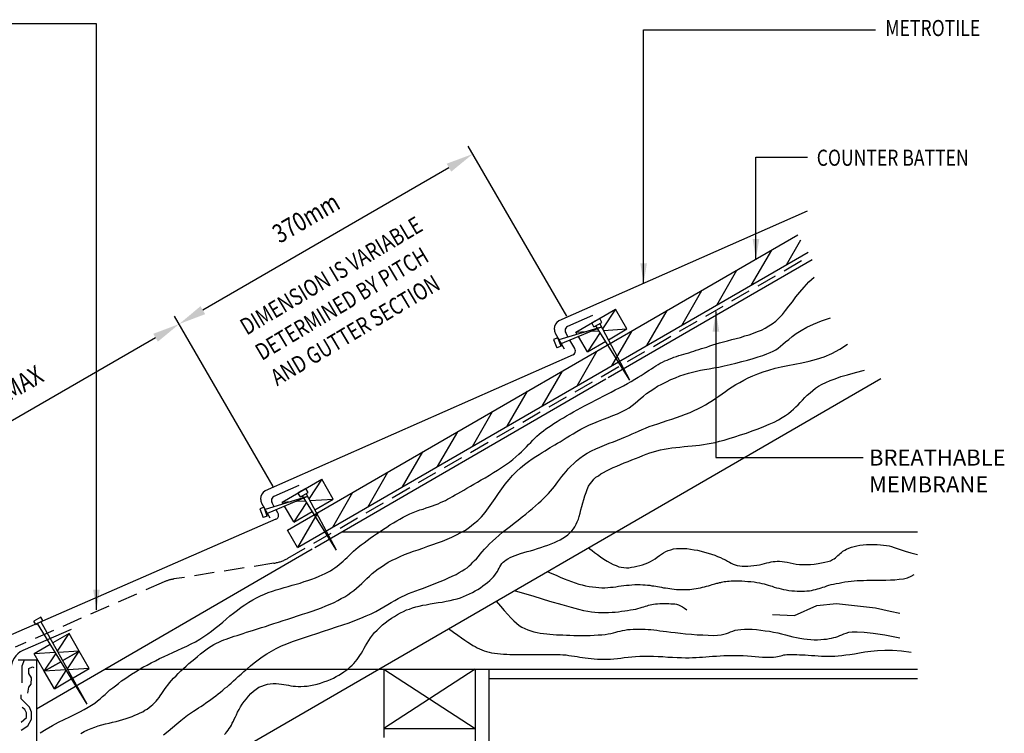
# Model space of a CAD drawing. Extents: x -782 to 1055, y -664 to 1136.
# Drawn here: x -168 to 1055, y 242 to 1129 of the extents above; entities that cross this region are included whole.
import ezdxf

# ---------------------------------------------------------------- set-up
doc = ezdxf.new("R2010")
doc.units = 0
doc.header["$LTSCALE"] = 100
doc.header["$MEASUREMENT"] = 0
doc.linetypes.add('HIDDEN', pattern=[0.375, 0.25, -0.125])
for name, color, linetype in [('BREATHABLE MEMBRANE', 5, 'CONTINUOUS'), ('DIMS', 8, 'CONTINUOUS'), ('FIXING', 1, 'CONTINUOUS'), ('FIXINGS', 1, 'CONTINUOUS'), ('GUTTER', 8, 'CONTINUOUS'), ('RAFTERS', 3, 'CONTINUOUS'), ('TEXT', 7, 'CONTINUOUS'), ('TILES', 6, 'CONTINUOUS'), ('WALL', 8, 'CONTINUOUS')]:
    doc.layers.add(name, color=color, linetype=linetype)
doc.styles.get("Standard").update_dxf_attribs({"font": 'romans.shx', "width": 0.8})
doc.dimstyles.get("Standard").update_dxf_attribs({"dimscale": 10, "dimtxt": 0.18, "dimasz": 2.5, "dimexe": 0.18, "dimexo": 0.0625, "dimgap": 0.09, "dimtad": 0, "dimtih": 1, "dimtoh": 1, "dimdec": 4, "dimlfac": 10, "dimzin": 0, "dimdsep": 46, "dimtxsty": 'Standard', "dimcen": 2.5, "dimadec": 0, "dimazin": 0, "dimtfac": 1, "dimtdec": 4, "dimtofl": 0, "dimtmove": 0, "dimatfit": 0, "dimfxl": 0, "dimtolj": 1, "dimtzin": 0, "dimarcsym": 0})

msp = doc.modelspace()

# ---------------------------------------------------------------- hatches: boundary and pattern name
at = {"layer": 'DIMS'}
for points in [[(362.1, 949.7), (367.7, 939.8), (394.4, 961.7)], [(56.3, 772.7), (62.1, 762.8), (29.9, 750.6)], [(-2.4, 738.4), (3.4, 728.7), (29.9, 750.6)]]:
    msp.add_hatch(color=256, dxfattribs=at).paths.add_polyline_path(points)
at = {"layer": 'RAFTERS'}
h = msp.add_hatch(dxfattribs=at)
h.set_pattern_fill('ANSI31', color=8, scale=200, angle=15)
h.set_pattern_definition([(60, (-165.504, 79.384), (-21.65064, 12.5), [])])
h.paths.add_polyline_path([(164.4, 494.6), (176.9, 472.9), (811, 839.7), (798.4, 861.3)])

# ---------------------------------------------------------------- linework, layer by layer
at = {"layer": 'BREATHABLE MEMBRANE', "linetype": 'HIDDEN'}
for p, q in [((164.7, 459.6), (813.4, 835.4)), ((147.5, 453.5), (23.4, 433.9)), ((11.1, 430.3), (-173.8, 349.1))]:
    msp.add_line(p, q, dxfattribs=at)
for centre, start, end in [((139.7, 502.9), 278.9849, 300.0862), ((31.2, 384.5), 98.9849, 113.6982)]:
    msp.add_arc(centre, 50, start, end, dxfattribs=at)
at = {"layer": 'DIMS'}
for p, q in [((511.2, 760.2), (388.8, 971.6)), ((364.9, 944.6), (59.3, 767.6)), ((146.4, 548.9), (24, 760.5)), ((146.4, 548.9), (24, 760.5)), ((0.4, 733.6), (-265.8, 579.4))]:
    msp.add_line(p, q, dxfattribs=at)
at = {"layer": 'FIXING', "color": 1}
for p, q in [((553.9, 746.8), (501.3, 730.8)), ((553.9, 746.8), (503.1, 725.7)), ((552.1, 757.4), (542.2, 751.9)), ((545, 747), (542.2, 751.9)), ((545, 747), (554.9, 752.6)), ((589.7, 681), (547.5, 748.5)), ((554.9, 752.6), (552.1, 757.4)), ((589.7, 681), (552.3, 751.1)), ((522.6, 740.4), (536.1, 741.4)), ((552.8, 740.2), (536.8, 716)), ((541.7, 741.7), (551.6, 742.2)), ((500.3, 733.6), (494.9, 731.5)), ((494.9, 731.5), (498.7, 720.9)), ((504.1, 722.9), (498.7, 720.9)), ((504.1, 722.9), (500.3, 733.6)), ((187.3, 546.4), (177.4, 540.8)), ((180.5, 536), (177.4, 540.8)), ((180.5, 536), (190.1, 541.5)), ((190.1, 541.5), (187.3, 546.4)), ((225.2, 469.9), (187.6, 540)), ((189.1, 536.2), (136.5, 520.2)), ((189.1, 536.2), (138.3, 514.9)), ((157.9, 529.3), (169.3, 530.1)), ((188.1, 529.1), (172.1, 504.7)), ((175.4, 530.4), (186.8, 531.1)), ((225.2, 469.9), (183, 537.2)), ((135.5, 523), (130.2, 521)), ((130.2, 521), (134, 510.3)), ((139.3, 512.1), (135.5, 523)), ((139.3, 512.1), (134, 510.3))]:
    msp.add_line(p, q, dxfattribs=at)
at = {"layer": 'FIXINGS', "color": 1}
msp.add_line((-142.2, 386.6), (-150.8, 381.6), dxfattribs=at)
at = {"layer": 'FIXINGS', "color": 1, "linetype": 'HIDDEN'}
for p, q in [((-148.3, 377.3), (-150.8, 381.6)), ((-148.3, 377.3), (-139.7, 382.3)), ((-139.7, 382.3), (-142.2, 386.6))]:
    msp.add_line(p, q, dxfattribs=at)
at = {"layer": 'FIXINGS', "color": 1, "linetype": 'Continuous'}
for q in [(-141.9, 381), (-146.1, 378.6)]:
    msp.add_line((-84.5, 278.3), q, dxfattribs=at)
at = {"layer": 'GUTTER', "color": 2}
msp.add_line((159.1, 527.1), (157.9, 529.3), dxfattribs=at)
at = {"layer": 'RAFTERS'}
for p, q in [((164.4, 494.6), (798.4, 861.3)), ((176.9, 472.9), (811, 839.7)), ((562.7, 684.2), (816.1, 830.7)), ((522.6, 740.4), (571.6, 768.9)), ((585.9, 744.5), (571.6, 768.9)), ((524.1, 737.6), (522.6, 740.4)), ((536.8, 716), (525.7, 735.1)), ((563, 731), (585.9, 744.5)), ((536.8, 716), (559.7, 729.2)), ((-147.5, 75.8), (901.5, 683.1)), ((198.2, 472.8), (559.9, 682.4)), ((157.9, 529.3), (206.9, 557.8)), ((221.1, 533.2), (206.9, 557.8)), ((198.3, 519.9), (221.1, 533.2)), ((172.1, 504.7), (160.7, 524.3)), ((172.1, 504.6), (194.9, 517.8)), ((176.9, 472.9), (164.4, 494.6)), ((231.4, 492.4), (571.5, 492.4)), ((571.5, 492.4), (947, 492.4)), ((-147.5, 272.5), (195.1, 471.3)), ((-107, 366), (-126.9, 354.4)), ((-94.4, 344.3), (-107, 366)), ((-130.3, 352.5), (-150.2, 340.9)), ((-114.7, 332.6), (-94.4, 344.3)), ((-94.4, 344.3), (-113.9, 333.1)), ((-81.9, 322.7), (-94.4, 344.3)), ((-170.1, 333.5), (-160.6, 333.5)), ((-160.6, 333.5), (-147.5, 333.5)), ((-137.7, 319.3), (-150.2, 340.9)), ((-147.5, 333.5), (-147.5, 75.8)), ((-137.7, 319.3), (-117.2, 331.2)), ((-117.3, 331.1), (-137.7, 319.3)), ((-125.2, 297.6), (-137.7, 319.3)), ((-102, 311.1), (-81.9, 322.7)), ((-62.4, 322), (277.2, 322)), ((277.2, 322), (947, 322)), ((284, 322), (284, 236.9)), ((397.6, 322), (397.6, 247.5)), ((-125.2, 297.6), (-104.2, 309.8)), ((284, 248), (397.6, 248))]:
    msp.add_line(p, q, dxfattribs=at)
at = {"layer": 'RAFTERS', "color": 1}
for p, q in [((571.6, 768.9), (555.6, 744.7)), ((556.9, 742.7), (585.9, 744.5)), ((206.9, 557.8), (191.1, 533.7)), ((192.2, 531.4), (221.1, 533.2)), ((-121.2, 344.3), (-107, 366)), ((-124.2, 342.5), (-150.2, 340.9)), ((-94.4, 344.3), (-120.4, 342.7)), ((-108.9, 322.3), (-94.4, 344.3)), ((-137.7, 319.3), (-123.3, 341.1)), ((-111, 320.9), (-137.7, 319.3)), ((-125.2, 297.6), (-110.4, 320.1)), ((-81.9, 322.7), (-108.3, 321.1)), ((397.6, 322), (284, 248)), ((284, 322), (397.6, 248))]:
    msp.add_line(p, q, dxfattribs=at)
at = {"layer": 'RAFTERS', "color": 8}
for points in [[(-143, 242.7), (-135.3, 247.5), (-127.7, 251.9), (-120.1, 255.9), (-113, 259.5), (-106.1, 262.8), (-99.5, 266.1), (-93.7, 268.9), (-88.1, 271.7), (-83.3, 274.5), (-79, 277.3), (-75.1, 279.8), (-71.6, 282.6), (-68.5, 285.1), (-65.2, 287.9), (-62.2, 290.5), (-59.1, 293.3), (-56.1, 296.1), (-52.5, 298.6), (-49.2, 301.4), (-45.4, 304.2), (-41.6, 307.2), (-37.5, 310), (-33.5, 312.8), (-29.2, 315.6), (-24.6, 318.4), (-20, 321.5), (-15.2, 324.2), (-10.1, 327), (-5, 329.8), (0.3, 332.4), (5.4, 335.2), (11, 337.7), (16.6, 340.2), (22.1, 342.8), (28, 345.3), (33.6, 347.9), (39.4, 350.4), (44.7, 353.2), (50.3, 356), (55.4, 359), (60.5, 362.3), (65.3, 365.6), (70.1, 369.2), (74.7, 373), (79.3, 376.6), (83.9, 380.4), (88.2, 384.2), (92.8, 388), (97.3, 391.6), (102.1, 395.1), (106.7, 398.7), (111.5, 402), (116.4, 405), (121.2, 408.1), (126, 410.6), (130.9, 413.1), (135.7, 415.2), (140.5, 417.2), (145.6, 418.7), (150.4, 420.5), (155.2, 421.8), (160.1, 423.3), (165.1, 424.6), (170, 426.1), (175, 427.4), (180.1, 428.9), (185, 430.7), (189.8, 432.2), (194.6, 433.7), (199.2, 435.5), (203.5, 437.3), (207.3, 439.1), (211.1, 440.6), (214.4, 442.4), (217.7, 444.1), (220.5, 445.9), (223.3, 447.7), (226.1, 449.7), (228.6, 451.8), (230.9, 453.8), (233.5, 456.1), (235.8, 458.4), (238.3, 460.6), (240.8, 463.2), (243.4, 465.7), (246.2, 468.3), (249.2, 470.8), (252.3, 473.6), (255.8, 476.4), (259.4, 478.9), (263.2, 481.7), (267, 484.5), (271.1, 487.3), (275.1, 490.1), (279.4, 492.9), (283.5, 495.7), (287.6, 498.2), (291.6, 501), (296, 503.6), (300, 506.1), (304.1, 508.4), (308.1, 510.7), (312.2, 512.7), (316.3, 514.7), (320.3, 516.5), (324.7, 518.1), (328.7, 519.6), (332.8, 520.8), (336.8, 522.4), (340.7, 523.6), (344.5, 524.9), (347.8, 526.2), (351.3, 527.4), (354.4, 528.7), (357.4, 530.2), (360.5, 531.5), (363.3, 533), (366.3, 534.8), (369.4, 536.3), (372.7, 538.4), (376, 540.1), (379.5, 542.2), (383.3, 544.2), (387.1, 546.5), (391.5, 549), (395.8, 551.6), (400.3, 554.1), (404.9, 556.9), (410, 559.7), (415.1, 562.8), (420.2, 566.1), (425.2, 569.1), (430.3, 572.4), (435.1, 575.7), (440, 579), (444.3, 582.3), (448.1, 585.6), (451.7, 588.9), (455, 592), (458.3, 595), (461.1, 598.1), (463.8, 600.9), (466.4, 603.6), (468.9, 606.4), (471.5, 609), (474, 611.3), (476.8, 613.6), (479.6, 615.8), (482.4, 617.9), (485.4, 620.2), (488.5, 622.4), (491.8, 624.7), (495.3, 627), (499.2, 629.3), (503, 631.8), (507, 634.1), (511.1, 636.7), (515.4, 639.2), (519.7, 641.5), (524, 644), (528.6, 646.6), (533.2, 648.9), (537.5, 651.1), (542.3, 653.7), (546.9, 656), (551.7, 658.5), (556.6, 660.8), (561.4, 663.3), (566.5, 666.1), (571.5, 668.7), (576.6, 671.5), (581.7, 674), (586.5, 676.8), (591.4, 679.3), (595.7, 681.9), (600, 684.4), (603.8, 686.7), (607.4, 689), (610.4, 691.3), (613.5, 693.3), (616.5, 695.1), (619.3, 697.1), (621.8, 698.6), (624.6, 700.4), (627.4, 701.9), (630.2, 703.2), (633, 704.7), (635.8, 705.8), (638.6, 707), (641.6, 708), (644.4, 709.3), (647.5, 710.3), (650.5, 711.3), (653.6, 712.1), (656.6, 713.1), (659.7, 714.1), (662.7, 714.9), (666, 715.9), (669.1, 716.9), (672.1, 717.9), (675.4, 719), (678.5, 720), (681.8, 721), (685.3, 722), (688.9, 723.3), (692.7, 724.6), (696.8, 725.8), (701.1, 727.1), (705.9, 728.4), (711, 729.6), (716.1, 731.2), (721.7, 732.4), (727, 733.9), (732.3, 735.7), (737.9, 737.3), (743, 739.3), (748.1, 741.1), (752.9, 743.1), (757.5, 745.4), (762, 748.2), (766.4, 751), (770.7, 754.3), (775, 758.1), (779.1, 762.4), (783.1, 767.2), (787.2, 772.6), (791.5, 778.1), (795.8, 784.2), (800.9, 790.3), (806, 796.4), (811.8, 802.8), (818.4, 808.9)], [(-92.2, 242.2), (-88.1, 244.5), (-83.8, 246.5), (-79.5, 248.3), (-75.1, 249.8), (-70.6, 251.4), (-66.3, 252.6), (-61.7, 253.9), (-57.1, 254.9), (-52.8, 255.9), (-48.5, 256.9), (-44.2, 258), (-40.1, 259.2), (-36, 260.5), (-32.2, 261.8), (-28.7, 263), (-25.1, 264.6), (-21.8, 266.1), (-18.5, 267.6), (-15.5, 269.1), (-12.7, 270.9), (-9.9, 272.4), (-7.3, 274.2), (-5, 276.2), (-2.8, 278), (-0.7, 280.1), (1.3, 282.1), (3.1, 284.4), (4.9, 286.7), (6.4, 288.9), (8.2, 291.5), (9.9, 294), (11.7, 296.6), (13.8, 299.4), (15.8, 302.1), (17.8, 304.9), (20.4, 307.7), (22.9, 310.8), (26, 313.6), (28.7, 316.6), (32, 319.7), (35.3, 322.7), (38.6, 325.8), (42, 328.8), (45.5, 331.9), (49.1, 334.9), (52.6, 337.7), (56.2, 340.8), (59.5, 343.3), (63, 346.1), (66.3, 348.4), (69.6, 350.4), (72.9, 352.4), (76, 354.2), (79, 355.5), (82.3, 357), (85.4, 358.3), (88.4, 359.3), (91.7, 360.6), (95, 361.6), (98.3, 362.9), (101.9, 363.9), (105.7, 365.1), (109.5, 366.4), (113.6, 367.7), (117.9, 369), (122.2, 370.5), (127, 372), (131.9, 373.5), (136.9, 375), (142.3, 376.8), (147.6, 378.6), (153.2, 380.4), (159, 382.2), (164.9, 384.2), (171, 386), (176.8, 388), (182.9, 390), (189, 391.8), (195.1, 394.1), (201, 396.1), (206.5, 398.2), (212.1, 400.4), (217.2, 402.5), (222.3, 404.8), (226.9, 407.1), (231.2, 409.6), (235.5, 411.9), (239.3, 414.4), (243.1, 417.2), (246.7, 419.8), (250, 422.5), (253.3, 425.6), (256.6, 428.4), (259.9, 431.4), (262.9, 434.5), (266.2, 437.5), (269.5, 440.6), (273.1, 443.6), (276.9, 446.4), (281, 449.2), (285.3, 452), (289.6, 454.6), (294.4, 457.1), (299.3, 459.4), (304.3, 461.9), (309.7, 464.2), (315.3, 466.2), (320.8, 468.3), (326.7, 470.3), (332.5, 472.3), (338.6, 474.6), (344.7, 476.6), (350.6, 478.7), (356.7, 481), (362.8, 483.3), (368.6, 485.8), (374.2, 488.6), (379.8, 491.6), (385.4, 494.7), (390.4, 498.2), (395.5, 502.3), (400.6, 506.6), (405.2, 511.2), (409.7, 516.5), (414.1, 522.1), (418.1, 528), (422.2, 533.8), (426.5, 539.9), (430.6, 546), (434.9, 551.8), (439.5, 557.4), (444, 562.5), (448.9, 567.3), (453.7, 571.9), (458.8, 576), (463.6, 579.8), (468.2, 583.1), (472.7, 586.1), (476.8, 588.7), (480.6, 591.2), (484.2, 593.2), (487.5, 595.3), (490.5, 597), (493.6, 598.8), (496.6, 600.6), (499.9, 602.4), (503.2, 604.4), (506.8, 606.7), (510.6, 609.2), (514.6, 611.8), (519, 614.3), (523.8, 617.1), (528.6, 619.9), (533.7, 622.4), (539.3, 625.2), (544.9, 627.5), (550.7, 630.1), (556.8, 632.4), (562.7, 634.6), (568.5, 636.9), (574.1, 639.2), (579.4, 641.5), (584.2, 644), (588.6, 646.6), (592.4, 649.4), (596.2, 652.2), (599.7, 655.2), (603, 658), (606.6, 661.1), (610.4, 664.1), (614.7, 667.1), (619.3, 670.2), (624.1, 673.2), (629.5, 676), (635, 678.8), (640.6, 681.6), (646.2, 683.9), (651.8, 686.2), (657.1, 688), (662.5, 689.5), (667.3, 690.8), (672.4, 692), (677.5, 693.1), (682.5, 694.1), (688.1, 694.8), (693.7, 696.1), (700.1, 697.1), (706.9, 698.6), (714, 700.2), (721.4, 701.9), (728.8, 704), (735.9, 705.8), (742.7, 707.8), (749.1, 709.8), (754.9, 711.6), (759.8, 713.4), (763.8, 715.2), (767.6, 716.9), (770.7, 718.7), (773.7, 720.7), (776.8, 723), (779.8, 725.6), (783.1, 728.4), (786.9, 731.4), (791.3, 735), (796.3, 738.8), (802.4, 742.6), (809.5, 746.6), (817.7, 750.5), (827.6, 754.5), (839, 758.3)], [(10.5, 240.2), (16, 245), (21.6, 249.6), (27, 254.1), (31.8, 258), (36.1, 261.5), (40.2, 264.6), (44, 267.4), (47.5, 269.6), (50.8, 271.9), (53.9, 274), (56.9, 275.7), (60, 277.8), (63, 280.1), (66.1, 282.1), (69.1, 284.4), (72.4, 286.7), (75.5, 288.9), (78.3, 291.2), (81.3, 293.5), (84.1, 295.8), (86.7, 298.1), (89.5, 300.1), (92, 302.4), (94.5, 304.7), (97.3, 307.2), (100.1, 309.8), (103.2, 312.6), (106.7, 315.6), (110.3, 318.9), (114.1, 322.2), (118.4, 326), (123, 329.6), (127.8, 333.4), (132.9, 337.2), (138.5, 340.8), (144.3, 344.3), (150.4, 347.6), (157, 350.7), (163.6, 353.5), (170.7, 356.3), (178.1, 358.8), (185.5, 361.3), (193.1, 363.9), (201, 366.4), (209.1, 369), (217, 371.7), (225.1, 374.3), (233, 376.8), (240.8, 379.6), (248.2, 382.4), (255.3, 385.2), (261.9, 388), (268.3, 390.8), (273.9, 393.6), (279.2, 396.6), (284, 399.4), (288.8, 402.2), (293.2, 404.8), (297.5, 407.3), (301.8, 409.6), (306.1, 411.6), (310.4, 413.7), (314.7, 415.7), (319.3, 417.5), (323.9, 419), (328.5, 420.8), (333.3, 422.5), (338.1, 424.6), (343.5, 426.6), (348.8, 428.6), (354.1, 430.7), (359.2, 433), (364.3, 435.2), (369.1, 437.5), (373.7, 439.6), (377.7, 441.9), (381.5, 443.9), (384.6, 445.9), (387.4, 447.9), (389.9, 450.2), (392.5, 452.3), (394.5, 454.6), (396.8, 456.8), (399.1, 459.1), (401.4, 461.9), (403.6, 464.7), (406.2, 467.5), (409, 470.8), (412, 473.9), (415.3, 477.4), (418.9, 480.7), (423, 484.5), (427, 488.1), (431.6, 491.9), (436.4, 495.7), (441.2, 499.5), (446.1, 503.3), (450.9, 507.1), (455.7, 510.9), (460.3, 514.5), (464.6, 518.1), (468.7, 521.4), (472.5, 524.7), (476.3, 528), (479.6, 531), (482.9, 534.1), (485.7, 537.1), (488.5, 539.9), (491, 542.9), (493.6, 545.7), (495.9, 548.8), (497.9, 551.8), (500.2, 554.6), (502.5, 557.7), (505, 561), (507.5, 564), (510.3, 567.3), (513.1, 570.9), (516.4, 574.2), (520, 577.5), (523.5, 580.8), (527.6, 584.1), (532.2, 587.1), (536.7, 590.2), (541.8, 593), (547.2, 595.5), (552.5, 597.8), (558.1, 600.1), (563.7, 602.4), (569.3, 604.4), (574.3, 606.4), (579.4, 608.2), (584, 610.3), (588.3, 612), (592.4, 614.1), (596.4, 615.8), (600.5, 617.6), (604.8, 619.6), (609.1, 621.4), (613.7, 623.2), (618.8, 625), (624.4, 626.8), (630, 628.8), (635.8, 630.6), (641.6, 632.6), (647.5, 634.6), (653.3, 636.7), (658.9, 638.7), (664.3, 640.7), (669.3, 643), (674.2, 645.3), (679, 647.8), (683.6, 650.4), (687.9, 652.9), (692.2, 655.5), (696.3, 658.3), (700.3, 661.1), (704.4, 663.8), (708.2, 666.6), (712.3, 669.7), (716.6, 672.5), (721.1, 675.3), (726, 678.1), (731.1, 680.9), (736.4, 683.7), (742.2, 686.2), (748.6, 688.7), (755.2, 691.3), (762.3, 693.3), (769.9, 695.6), (777.5, 697.4), (785.7, 699.2), (794.3, 700.9), (803.2, 702.5), (812.1, 704.5), (821.5, 706.8), (830.9, 709.8), (840.5, 713.9), (850.4, 719.2), (860.1, 725.6)], [(86.1, 240.7), (87.7, 242.5), (89.2, 244.2), (90.7, 246.3), (92, 248), (93.5, 250.1), (94.8, 252.4), (95.8, 254.7), (97.1, 257.2), (98.3, 259.7), (99.6, 262.5), (100.9, 265.3), (102.4, 268.4), (104.2, 271.7), (106, 275), (108.2, 278.3), (110.5, 281.8), (113.3, 285.1), (116.1, 288.4), (118.9, 291.7), (122.2, 294.5), (125.5, 297.1), (128.8, 299.4), (132.4, 300.9), (135.9, 302.1), (139.5, 303.2), (143, 303.7), (146.6, 303.9), (150.2, 303.9), (153.5, 303.7), (156.8, 303.4), (159.8, 302.9), (162.9, 302.4), (165.6, 301.9), (168.7, 301.4), (171.5, 300.9), (174.5, 300.6), (177.8, 300.4), (181.1, 300.4), (185, 300.6), (188.8, 300.9), (192.8, 301.6), (197.1, 302.4), (201.2, 303.4), (205.5, 304.7), (209.6, 306), (213.7, 307.5), (217.7, 309), (221.3, 310.8), (224.8, 312.6), (228.1, 314.3), (231.4, 316.4), (234.2, 318.4), (237, 320.4), (239.8, 322.5), (242.1, 324.8), (244.6, 327), (246.7, 329.1), (248.7, 331.6), (250.7, 333.9), (252.5, 336.4), (254.3, 339), (256.1, 341.8), (257.9, 344.8), (259.6, 347.9), (261.4, 350.9), (263.2, 354.2), (265.2, 357.5), (267.5, 360.8), (269.8, 364.1), (272.6, 367.4), (275.6, 370.5), (278.9, 373.8), (282.2, 376.8), (285.8, 379.6), (289.6, 382.4), (293.4, 385.2), (297.2, 387.5), (301, 389.8), (304.8, 391.8), (308.4, 393.6), (312.2, 395.4), (316, 396.6), (319.8, 397.9), (323.6, 399.2), (328, 400.2), (332.3, 401.2), (336.8, 402), (341.7, 403), (346.5, 403.7), (351.6, 404.5), (356.4, 405.3), (361.5, 406.3), (366.3, 407.3), (370.9, 408.3), (375.2, 409.3), (379.3, 410.6), (383.1, 412.1), (386.9, 413.7), (390.4, 415.4), (394, 417.2), (397.3, 419), (400.6, 421), (403.9, 423.1), (407, 425.3), (410, 427.4), (412.8, 429.7), (415.6, 431.9), (417.9, 434.2), (420.2, 436.5), (421.9, 438.8), (423.7, 441.1), (425, 443.1), (426, 445.4), (427.3, 447.4), (428.3, 449.2), (429.3, 451.2), (430.6, 453), (432.1, 454.6), (433.9, 456.1), (435.9, 457.6), (438.2, 459.1), (441, 460.4), (443.8, 461.7), (447.1, 462.9), (450.4, 464.2), (453.9, 465.5), (458, 466.7), (462.1, 468), (466.1, 469), (470.5, 470.3), (474.8, 471.8), (479.1, 473.1), (483.4, 474.6), (487.7, 476.1), (491.8, 477.7), (495.9, 479.2), (499.4, 481), (503.2, 482.7), (506.5, 484.8), (509.6, 486.8), (512.4, 488.8), (515.2, 491.1), (517.4, 493.7), (519.5, 496.2), (521.3, 498.7), (522.8, 501.8), (524.3, 504.8), (525.6, 508.1), (526.6, 511.7), (527.9, 515.5), (528.9, 519.6), (530.1, 523.9), (531.2, 528.5), (532.4, 532.8), (533.7, 537.1), (535.2, 541.4), (536.7, 545.2), (538.3, 549), (540.3, 552.1), (542.6, 555.1), (544.9, 557.7), (547.4, 560.2), (550.5, 562.2), (553.5, 564.3), (556.8, 566.3), (560.6, 568.1), (564.7, 570.1), (569, 572.2), (573.3, 573.9), (577.9, 576), (582.7, 578), (587.3, 579.8), (592.1, 581.8), (596.7, 583.6), (601.3, 585.4), (605.6, 587.1), (609.9, 588.9), (614.5, 590.4), (618.8, 591.7), (623.1, 593.2), (627.7, 594.2), (632.2, 595.3), (637.1, 596), (641.9, 596.8), (646.7, 597.3), (651.8, 597.8), (656.9, 598.3), (661.7, 598.8), (666.8, 599.1), (671.6, 599.6), (676.2, 600.1), (681, 600.9), (685.8, 601.6), (690.7, 602.6), (695.7, 603.6), (701.1, 604.9), (706.9, 606.4), (713, 608.2), (719.9, 610.3), (727, 612.8), (734.4, 615.1), (741.7, 617.9), (749.1, 620.4), (756.2, 623.2), (762.8, 626.3), (768.9, 628.8), (774.2, 631.6), (778.8, 634.4), (783.1, 636.9), (786.7, 639.5), (790, 642.3), (793, 644.8), (795.8, 647.6), (798.6, 650.4), (801.2, 653.2), (804.2, 656.2), (807, 659.3), (810, 662.1), (813.4, 665.1), (816.7, 667.9), (820.2, 670.7), (824, 673.2), (828.3, 675.8), (832.9, 678.1), (838.2, 680.4), (844.6, 682.6), (851.7, 685.2), (860.1, 687.5), (869.7, 690.3), (881.2, 693.1)], [(538, 472.8), (539.8, 471.3), (542.6, 469.3), (545.6, 467), (549.2, 464.2), (553.3, 461.4), (557.3, 458.6), (561.4, 456.1), (565.2, 453.8), (569, 451.8), (572.6, 450.5), (575.9, 449.2), (578.9, 448.5), (582.2, 448.2), (585.3, 447.9), (588.3, 447.9), (591.6, 448.5), (594.9, 449), (598.2, 449.7), (601.8, 450.5), (605.3, 451.5), (608.6, 452.8), (611.9, 454), (615.2, 455.6), (618.3, 457.3), (621.1, 459.1), (623.6, 460.9), (626.4, 462.9), (628.9, 464.7), (631.5, 466.5), (634.3, 468), (637.3, 469.3), (640.4, 470.3), (643.9, 471.3), (647.7, 471.6), (651.8, 471.8), (656.1, 471.8), (660.4, 471.6), (664.8, 471.1), (669.3, 470.3), (673.6, 469.5), (678.2, 468.5), (682.5, 467.2), (686.9, 466), (690.9, 464.7), (695, 463.4), (698.5, 461.9), (702.1, 460.4), (705.1, 458.9), (708.2, 457.6), (710.7, 456.1), (713.3, 454.8), (715.6, 453.5), (717.8, 452.5), (720.4, 451.5), (722.9, 450.7), (726, 450.2), (729, 450), (732.6, 449.7), (736.1, 450), (739.7, 450.2), (743.5, 450.5), (747.1, 451), (750.6, 451.5), (753.9, 452.3), (757, 453), (759.8, 453.8), (762.5, 454.3), (765.1, 455.1), (767.6, 455.6), (770.2, 455.8), (772.7, 456.1), (775.5, 456.1), (778.6, 455.6), (781.6, 455.1), (784.9, 454.6), (788.5, 453.8), (792.3, 453.3), (796.1, 452.5), (800.4, 452), (804.7, 451.8), (809.3, 451.8), (813.9, 452), (818.7, 452.3), (823.3, 453), (827.6, 453.8), (831.6, 454.6), (835.4, 455.6), (838.8, 456.6), (841.3, 457.9), (843.3, 458.9), (845.1, 460.1), (846.6, 461.7), (848.1, 462.9), (849.4, 464.2), (850.9, 465.5), (852.5, 467), (854.2, 468.3), (856.5, 469.8), (858.8, 471.1), (861.6, 472.3), (864.7, 473.3), (868, 474.4), (871.5, 475.1), (875.3, 475.9), (879.4, 476.4), (883.7, 476.6), (888, 476.9), (892.3, 476.9), (896.7, 476.6), (900.7, 476.4), (904.8, 475.9), (908.3, 475.4), (911.6, 474.9), (914.7, 474.1), (918, 473.1), (921.8, 471.8), (926.4, 470.3), (931.7, 468.5), (938.6, 466.5), (947, 464.2)], [(487, 443.4), (492.5, 440.8), (497.9, 438.5), (503, 436.3), (507.8, 434.2), (512.6, 432.5), (517.2, 430.7), (521.8, 429.1), (526.1, 427.6), (530.4, 426.6), (534.7, 425.6), (539, 424.6), (543.1, 424.1), (547.2, 423.6), (551, 423.3), (554.8, 423.1), (558.6, 423.1), (562.1, 423.3), (565.4, 423.6), (569, 423.8), (572.3, 424.3), (575.6, 424.8), (578.7, 425.3), (582, 425.8), (585.3, 426.1), (588.8, 426.4), (592.1, 426.6), (595.7, 426.9), (599, 426.9), (602.3, 426.9), (605.6, 426.6), (608.6, 426.6), (611.7, 426.4), (614.2, 426.1), (617, 425.6), (619.3, 425.3), (621.8, 424.8), (624.1, 424.6), (626.4, 424.1), (628.9, 423.6), (631.2, 423.1), (633.8, 422.8), (636.6, 422.3), (639.1, 422), (641.9, 421.5), (644.7, 421.3), (647.5, 421), (650.3, 421), (653.1, 420.8), (655.9, 420.8), (658.7, 420.8), (661.2, 420.8), (664, 421), (666.5, 421.3), (669.1, 421.5), (671.9, 422), (674.4, 422.5), (677.2, 423.1), (679.7, 423.6), (682.3, 424.3), (684.8, 425.1), (687.4, 425.6), (689.7, 426.4), (691.7, 426.9), (693.5, 427.4), (695.2, 427.9), (696.5, 428.4), (697.8, 428.6), (698.8, 428.9), (700.1, 429.1), (701.1, 429.4), (702.4, 429.7), (703.6, 429.9), (705.1, 430.2), (706.7, 430.7), (708.7, 430.9), (710.7, 431.2), (713, 431.2), (715.6, 431.4), (718.4, 431.7), (721.7, 431.7), (725, 431.7), (728.5, 431.4), (732.3, 431.2), (736.1, 430.9), (739.9, 430.7), (743.8, 430.2), (747.3, 429.7), (750.6, 429.1), (753.7, 428.4), (756.5, 427.9), (759, 427.1), (761.5, 426.4), (764.1, 425.6), (766.4, 424.8), (768.9, 423.8), (771.7, 423.1), (774.5, 422.3), (777.5, 421.5), (780.6, 421), (783.9, 420.3), (787.2, 419.8), (790.7, 419.2), (794, 419), (797.3, 418.7), (800.7, 418.7), (803.7, 418.7), (806.7, 418.7), (809.5, 419), (812.6, 419.2), (815.1, 419.8), (817.7, 420.3), (820.2, 420.8), (822.5, 421.5), (824.8, 422), (827.1, 422.8), (829.4, 423.6), (831.6, 424.3), (834.2, 425.3), (836.7, 426.1), (839.5, 426.9), (842.6, 427.6), (845.9, 428.4), (849.4, 428.9), (853, 429.7), (856.8, 430.2), (860.6, 430.7), (864.4, 431.2), (868.2, 431.7), (872, 431.9), (876.1, 432.2), (879.9, 432.2), (884, 432.5), (888.3, 432.5), (892.6, 432.5), (897.4, 432.5), (902.3, 432.5), (907.6, 432.5), (913.2, 432.7), (918.8, 433), (924.1, 433.5), (929.4, 434.2), (934.5, 435.5), (938.8, 437.3), (942.9, 439.3)], [(445.8, 419.5), (470.5, 412.4), (489.8, 406.5), (505, 402.2), (516.7, 398.9), (525.6, 396.6), (532.2, 394.9), (537.5, 393.8), (541.8, 393.1), (546.1, 392.8), (550.5, 392.3), (554.8, 392.3), (559.1, 392.3), (563.2, 392.3), (567.5, 392.6), (571.5, 392.8), (575.6, 393.3), (579.4, 393.8), (583.2, 394.4), (586.8, 394.9), (590.3, 395.4), (593.6, 396.1), (596.9, 396.6), (599.7, 397.4), (602.3, 398.2), (604.8, 398.9), (606.8, 399.4), (608.9, 400.2), (610.9, 400.7), (612.7, 401.2), (614.7, 402), (616.8, 402.2), (618.8, 402.7), (621.3, 403), (623.9, 403.2), (626.7, 403.5), (629.5, 403.5), (632.5, 403.5), (635.3, 403.5), (638.1, 403.5), (640.6, 403.2), (643.2, 403.2), (645.5, 403), (647.7, 402.5), (650, 401.7), (652.3, 400.7), (654.9, 399.4), (657.4, 397.7), (660.4, 395.4)], [(423.5, 406.5), (428.8, 400.2), (433.6, 394.6), (437.9, 389.8), (441.7, 385.5), (445.3, 381.9), (448.6, 378.9), (452.2, 376.3), (455.5, 374), (459, 372.3), (462.8, 370.7), (466.6, 369.5), (470.5, 368.4), (474.5, 367.4), (478.3, 366.7), (482.4, 366.2), (486.5, 365.6), (490.3, 365.4), (494.3, 365.1), (498.4, 364.6), (502.2, 364.4), (506.5, 364.4), (510.8, 364.1), (515.2, 364.1), (520, 363.9), (524.8, 363.9), (529.9, 363.9), (535.2, 363.9), (540.3, 363.9), (545.4, 364.1), (550.2, 364.4), (554.8, 364.6), (559.1, 365.1), (562.7, 365.6), (566, 366.4), (569.3, 367.2), (572, 367.9), (574.8, 368.7), (577.4, 369.2), (580.4, 370), (583.2, 370.5), (586.5, 371), (590.1, 371.2), (593.6, 371.5), (597.2, 371.7), (601, 371.7), (604.8, 371.7), (608.6, 371.5), (612.2, 371.2), (615.7, 371), (619.3, 370.7), (623.1, 370.2), (626.9, 369.7), (631, 369.2), (635.3, 368.7), (640.4, 367.9), (646, 367.4), (652.3, 366.7), (658.9, 365.9), (666, 365.4), (673.1, 364.6), (680.3, 364.4), (686.9, 364.1), (693, 363.9), (698.3, 364.1), (702.9, 364.6), (706.4, 365.4), (709.7, 366.2), (712.3, 367.2), (714.8, 368.2), (717.6, 369.2), (720.4, 370.2), (723.7, 370.7), (727.5, 371.2), (731.8, 371.5), (736.6, 371.5), (741.7, 371.5), (746.8, 371), (752.4, 370.5), (757.7, 369.7), (763.1, 369), (768.1, 367.9), (773.2, 366.9), (778, 365.6), (782.9, 364.4), (787.4, 363.4), (792, 362.1), (796.6, 361.1), (800.9, 360.3), (805.5, 359.6), (809.8, 359), (814.4, 358.8), (818.4, 358.5), (822.7, 358.5), (826.6, 358.8), (830.4, 359), (833.9, 359.3), (837, 359.8), (840, 360.3), (842.8, 361.1), (845.4, 361.8), (848.1, 362.6), (850.4, 363.6), (853, 364.6), (855.5, 365.6), (858.1, 366.7), (861.4, 367.7), (865.9, 368.4), (872, 368.4), (880.7, 367.9), (891.8, 366.7), (906.3, 364.4), (924.9, 360.8)], [(766.6, 389.8), (794, 388.5), (821.7, 401), (846.4, 403.5), (894.6, 398.2), (912.7, 394.1), (924.9, 391.3)], [(364.5, 372.5), (370.6, 367.9), (376, 364.1), (380.5, 360.8), (384.6, 357.8), (388.2, 355.5), (391.5, 353.5), (394.5, 351.4), (397.3, 349.9), (400.1, 348.4), (402.9, 347.1), (405.7, 345.8), (408.5, 344.8), (411.5, 343.8), (414.8, 343), (417.9, 342.3), (421.4, 341.8), (425, 341.3), (428.8, 340.8), (432.6, 340.5), (436.7, 340.5), (440.7, 340.2), (444.5, 340.2), (448.4, 340.2), (452.2, 340.2), (455.7, 340.2), (459.3, 340.2), (462.8, 340.2), (466.1, 340.2), (469.4, 340.2), (473, 340.2), (476.5, 340.2), (480.1, 340.2), (483.7, 340.2), (487.5, 340.2), (491.3, 340.2), (495.1, 340.2), (498.9, 340), (503, 340), (506.5, 339.7), (510.3, 339.5), (513.9, 339), (517.2, 338.5), (520.7, 338), (524, 337.5), (527.3, 336.9), (530.9, 336.4), (534.2, 335.9), (537.8, 335.4), (541.6, 335.2), (545.4, 334.7), (549.2, 334.4), (553.3, 334.4), (557.3, 334.4), (561.4, 334.4), (565.4, 334.4), (569.8, 334.7), (574.1, 335.2), (578.4, 335.7), (582.7, 336.2), (587.3, 336.7), (591.9, 337.2), (596.7, 337.7), (601.8, 338), (607.1, 338.2), (612.9, 338.2), (618.8, 338), (624.6, 337.7), (630.7, 337.5), (636.8, 336.9), (642.7, 336.7), (648.3, 336.4), (653.6, 336.2), (658.7, 335.9), (663.2, 335.9), (667.6, 336.2), (671.9, 336.4), (675.9, 336.7), (680, 336.9), (684.1, 337.2), (688.1, 337.5), (692.4, 338), (697, 338.2), (701.6, 338.5), (706.2, 338.7), (711, 339), (715.8, 339), (720.6, 339), (725.7, 339), (730.5, 338.7), (735.6, 338.5), (740.5, 338), (745.3, 337.7), (749.9, 337.2), (754.2, 336.9), (758.2, 336.7), (762, 336.7), (765.1, 336.7), (768.1, 336.9), (770.7, 337.2), (773, 337.7), (775, 338), (777, 338.5), (778.8, 339), (780.8, 339.5), (782.6, 339.7), (784.6, 340), (786.7, 340), (789, 340), (791.5, 340), (794, 340), (796.8, 340), (800.1, 339.7), (803.4, 339.7), (807.3, 339.5), (811.1, 339.2), (815.1, 339), (819.2, 338.7), (823.3, 338.5), (827.6, 338.2), (831.6, 338.2), (836, 338.2), (840, 338.2), (844.1, 338.2), (848.4, 338.5), (853, 339), (857.8, 339.5), (862.9, 340.2), (868.7, 341), (874.8, 342), (881.4, 343.3), (889, 344.3), (897.2, 345.1), (906.1, 345.6), (916, 345.3), (926.9, 344.6), (938.8, 343)], [(-165.1, 304.8), (-165.1, 319.8), (-165.1, 326.1), (-162.4, 333.5)], [(-158.2, 292.1), (-156.7, 299.4), (-153.9, 303.3), (-153.4, 311.1), (-156.7, 316.5), (-156.7, 322.8), (-152.4, 324.8), (-150.8, 323.8)], [(-166.6, 246), (-158.2, 251.4), (-153.4, 259.8), (-153.4, 268.4), (-156.2, 274.7), (-161, 279.6), (-166.6, 284.9), (-166.6, 290)], [(-166.6, 256), (-159.7, 261.8), (-159.7, 267.6), (-162, 272), (-165.1, 274.2)]]:
    msp.add_lwpolyline(points, dxfattribs=at)
at = {"layer": 'TEXT', "linetype": 'Continuous'}
msp.add_line((-104.3, 371.3), (-164.2, 345), dxfattribs=at)
msp.add_arc((-154.2, 322.1), 25, 113.6982, 180.0473, dxfattribs=at)
at = {"layer": 'TILES'}
for p, q in [((809.9, 890.8), (501.3, 754.4)), ((543.2, 761.2), (512, 747.5)), ((508.4, 719.3), (497.2, 738.9)), ((513, 734.3), (509.9, 739.7)), ((521.1, 720.1), (515, 730.5)), ((519.1, 712.2), (136.5, 543.3)), ((178.5, 550.2), (147.2, 536.5)), ((142.9, 509.5), (132.5, 527.8)), ((148, 523.5), (145.2, 528.6)), ((152.5, 515.9), (150.3, 519.9)), ((149.7, 508), (-198.2, 356.1))]:
    msp.add_line(p, q, dxfattribs=at)
for points in [[(501.3, 754.4), (497.7, 752.4), (495.7, 748.5), (495.7, 744.7), (495.7, 742.7), (496.2, 740.7), (497.2, 738.9)], [(501.3, 754.4), (497.7, 752.4), (495.7, 748.5), (495.7, 744.7), (495.7, 742.7), (496.2, 740.7), (497.2, 738.9)], [(512, 747.5), (510.2, 746.5), (509.2, 744.5), (509.2, 742.5), (509.2, 741.4), (509.4, 740.7), (509.9, 739.7)], [(512, 747.5), (510.2, 746.5), (509.2, 744.5), (509.2, 742.5), (509.2, 741.4), (509.4, 740.7), (509.9, 739.7)], [(519.1, 712.2), (520.8, 713.2), (521.9, 715.3), (521.9, 717.3), (521.9, 718.3), (521.6, 719.1), (521.4, 720.1)], [(136.5, 543.3), (133.2, 541.3), (131, 537.5), (131, 533.4), (131, 531.6), (131.5, 529.6), (132.5, 527.8)], [(136.5, 543.3), (133.2, 541.3), (131, 537.5), (131, 533.4), (131, 531.6), (131.5, 529.6), (132.5, 527.8)], [(147.2, 536.5), (145.4, 535.4), (144.4, 533.4), (144.4, 531.4), (144.4, 530.4), (144.7, 529.3), (145.2, 528.6)], [(147.2, 536.5), (145.4, 535.4), (144.4, 533.4), (144.4, 531.4), (144.4, 530.4), (144.7, 529.3), (145.2, 528.6)], [(149.7, 508), (151.8, 508.8), (153.3, 510.8), (153.3, 513.1), (153.3, 514.1), (153.1, 515.1), (152.5, 515.9)], [(149.7, 508), (151.8, 508.8), (153.3, 510.8), (153.3, 513.1), (153.3, 514.1), (153.1, 515.1), (152.5, 515.9)]]:
    msp.add_open_spline(points, degree=3, knots=[0, 0, 0, 0, 1, 1, 1, 2, 2, 2, 2], dxfattribs=at)
at = {"layer": 'WALL'}
for p, q in [((414.6, 322), (414.6, -196.5)), ((414.6, 310.5), (947, 310.5)), ((397.6, 248), (397.6, -143.6))]:
    msp.add_line(p, q, dxfattribs=at)

# ---------------------------------------------------------------- texts
at = {"layer": 'DIMS', "width": 0.8}
for s, p in [('370mm', (154.5, 850.1)), ('330mm MAX', (-262.5, 607.4))]:
    msp.add_text(s, height=23.25, rotation=30.0675, dxfattribs=at).set_placement(p)
at = {"layer": 'TEXT', "linetype": 'Continuous', "width": 0.8}
for s, p in [('METROTILE', (906.9, 1108.2)), ('COUNTER BATTEN', (821.7, 947.1))]:
    msp.add_text(s, height=20, dxfattribs=at).set_placement(p)
for s, p in [('DIMENSION IS VARIABLE', (113.7, 736.1)), ('DETERMINED BY PITCH', (132.5, 704.6)), ('AND GUTTER SECTION', (151.6, 673.1))]:
    msp.add_text(s, height=20.789, rotation=30.7918, dxfattribs=at).set_placement(p)
at = {"layer": 'TEXT', "linetype": 'Continuous', "insert": (886.7, 594.7), "char_height": 20, "width": 357.143, "attachment_point": 1}
msp.add_mtext('BREATHABLE\\PMEMBRANE', dxfattribs=at)

# ---------------------------------------------------------------- leaders
at = {"layer": 'TEXT', "linetype": 'Continuous'}
for points in [[(-72.9, 395.7), (-72.9, 1123.2), (-565.8, 1123.2)], [(606.7, 801), (606.7, 1116), (894.6, 1116)], [(746.2, 831.1), (746.2, 958), (810.1, 958)], [(696.5, 766.2), (696.5, 584.9), (879.5, 584.9)]]:
    msp.add_leader(points, dimstyle='Standard', override={"dimgap": 0.09, "dimtad": 0}, dxfattribs=at)

doc.saveas('drawing.dxf')
